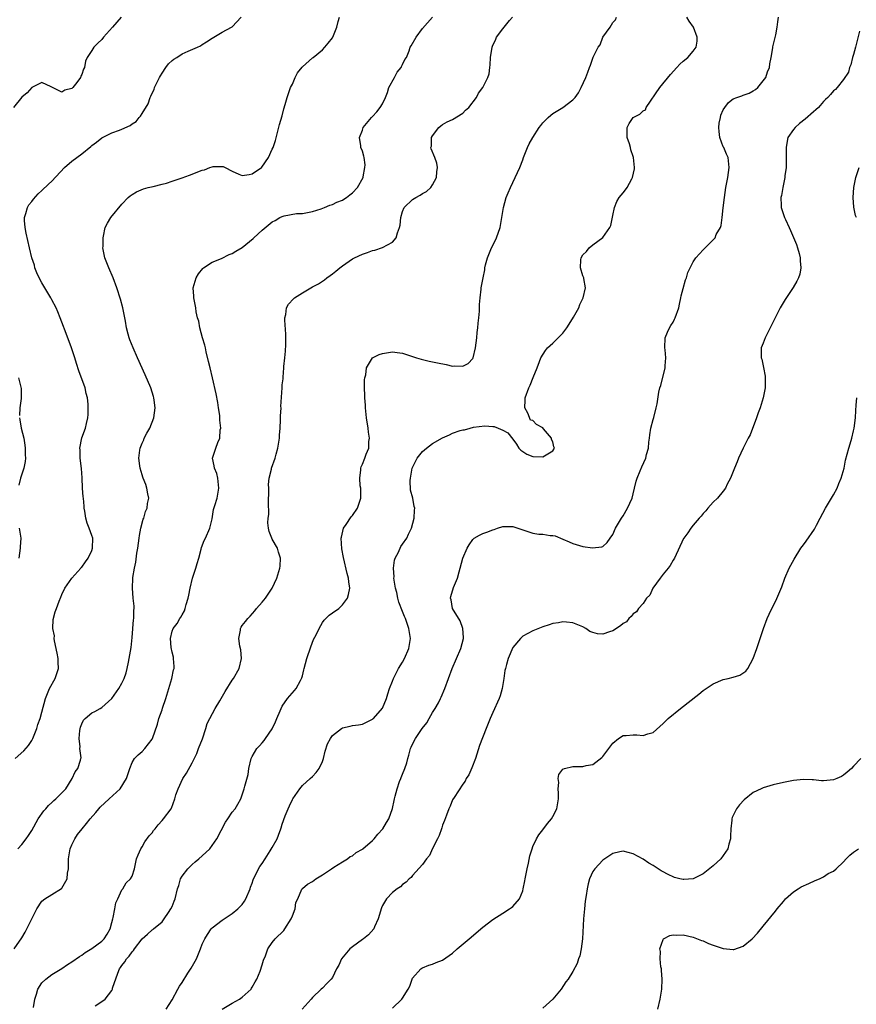
# Model space of a CAD drawing. Units: inches. Extents: x 2601000 to 2604000, y 1474072 to 1476000.
# Drawn here: x 2601367 to 2601534, y 1475408 to 1475605 of the extents above; entities that cross this region are included whole.
import ezdxf

# ---------------------------------------------------------------- set-up
doc = ezdxf.new("R2010")
doc.units = ezdxf.units.IN
doc.header["$MEASUREMENT"] = 0
doc.layers.add('LD26011473_10ft', color=60, linetype='Continuous')

msp = doc.modelspace()

# ---------------------------------------------------------------- linework, layer by layer
at = {"layer": 'LD26011473_10ft'}
for points, elevation in [([(2601386.87, 1475605), (2601385.09, 1475603), (2601383.34, 1475601), (2601383, 1475600.58), (2601382.18, 1475599.82), (2601381.4, 1475599), (2601381, 1475598.36), (2601380.07, 1475597), (2601379.75, 1475596.25), (2601379.49, 1475595), (2601379.34, 1475594.66), (2601379, 1475593.56), (2601378.79, 1475593.21), (2601378.72, 1475593), (2601377.96, 1475591.96), (2601377.21, 1475591), (2601377.1, 1475590.9), (2601377, 1475590.77), (2601375.57, 1475590.43), (2601375, 1475590.06), (2601373.11, 1475591), (2601373, 1475591.08), (2601372.89, 1475591.11), (2601371, 1475591.99), (2601369, 1475591.01), (2601368.08, 1475589.92), (2601367, 1475589.03), (2601365.38, 1475587)], 8990), ([(2601365.45, 1475419), (2601367, 1475421.24), (2601367.67, 1475422.33), (2601368.91, 1475424.91), (2601369.98, 1475427), (2601371, 1475428.54), (2601371.61, 1475429), (2601373, 1475429.84), (2601374.93, 1475431.07), (2601375, 1475431.16), (2601376.03, 1475433), (2601376.12, 1475434.12), (2601376.33, 1475435), (2601376.3, 1475436.3), (2601376.34, 1475437), (2601376.64, 1475439), (2601377, 1475439.79), (2601377.58, 1475441), (2601378.15, 1475441.85), (2601379.04, 1475443), (2601379.93, 1475444.07), (2601380.67, 1475445), (2601381.75, 1475446.25), (2601382.35, 1475447), (2601382.67, 1475447.33), (2601384.44, 1475449), (2601386.65, 1475451), (2601387.93, 1475453), (2601388.16, 1475453.84), (2601388.55, 1475455), (2601389, 1475456.25), (2601389.52, 1475457), (2601390.24, 1475457.76), (2601391, 1475458.41), (2601391.54, 1475459), (2601393, 1475460.89), (2601393.06, 1475461), (2601394.1, 1475463.9), (2601394.36, 1475465), (2601395, 1475466.77), (2601395.09, 1475467.09), (2601395.74, 1475469), (2601396.97, 1475472.97), (2601397.3, 1475474.7), (2601397.4, 1475475), (2601397.42, 1475475.42), (2601397.26, 1475477), (2601397.26, 1475477.26), (2601397, 1475478.23), (2601396.82, 1475479.18), (2601396.69, 1475481), (2601397, 1475482.43), (2601397.21, 1475483), (2601398.02, 1475483.98), (2601398.57, 1475485), (2601398.77, 1475485.23), (2601399, 1475485.72), (2601399.47, 1475486.53), (2601399.6, 1475487), (2601399.79, 1475487.79), (2601400.21, 1475489), (2601400.35, 1475489.65), (2601400.6, 1475491), (2601401.09, 1475493), (2601401.76, 1475495), (2601402.02, 1475495.98), (2601402.33, 1475497), (2601402.79, 1475498.79), (2601402.86, 1475499.14), (2601403.43, 1475500.57), (2601403.68, 1475501), (2601404.56, 1475503), (2601405, 1475504.85), (2601405.29, 1475506.71), (2601405.56, 1475507.56), (2601405.97, 1475509), (2601406.17, 1475510.17), (2601406.35, 1475511), (2601406.13, 1475513), (2601405.9, 1475513.9), (2601405.46, 1475515), (2601405.42, 1475515.42), (2601405.06, 1475517), (2601405.72, 1475519), (2601406.1, 1475520.1), (2601406.52, 1475521), (2601406.61, 1475522.61), (2601406.7, 1475523), (2601406.54, 1475524.54), (2601406.55, 1475525), (2601406.5, 1475525.5), (2601406.29, 1475527), (2601406.11, 1475528.11), (2601405.8, 1475529.8), (2601405.05, 1475533.05), (2601404.57, 1475535), (2601404.3, 1475536.3), (2601403.8, 1475538.2), (2601403.64, 1475539), (2601403.54, 1475539.54), (2601403.08, 1475541), (2601402.55, 1475543), (2601402.34, 1475544.34), (2601402.1, 1475545), (2601401.82, 1475546.18), (2601401.71, 1475547), (2601401.33, 1475549), (2601401.31, 1475549.31), (2601401.23, 1475551), (2601401.78, 1475553), (2601402.25, 1475553.75), (2601403.13, 1475554.87), (2601403.28, 1475555), (2601405, 1475556.12), (2601406.83, 1475556.83), (2601408.37, 1475557.63), (2601409, 1475557.82), (2601409.71, 1475558.29), (2601411, 1475559.05), (2601413.17, 1475560.83), (2601413.34, 1475561), (2601415, 1475562.5), (2601417, 1475564.18), (2601417.57, 1475564.43), (2601418.49, 1475565), (2601419, 1475565.26), (2601419.38, 1475565.38), (2601421.81, 1475565.81), (2601423, 1475565.85), (2601424.03, 1475566.03), (2601425, 1475566.24), (2601426.73, 1475566.73), (2601427.45, 1475567), (2601428.51, 1475567.49), (2601429, 1475567.62), (2601429.91, 1475568.09), (2601431, 1475568.52), (2601431.31, 1475568.69), (2601431.83, 1475569), (2601432.45, 1475569.55), (2601433, 1475569.95), (2601434.03, 1475571), (2601435.11, 1475573), (2601435.16, 1475573.16), (2601435.49, 1475575), (2601435.52, 1475575.52), (2601435.32, 1475577), (2601435.27, 1475577.27), (2601435, 1475578.26), (2601434.68, 1475579), (2601434.65, 1475579.35), (2601434.38, 1475581), (2601435, 1475582.45), (2601435.16, 1475583), (2601436.77, 1475585), (2601437, 1475585.2), (2601437.86, 1475586.14), (2601438.54, 1475587), (2601439, 1475587.69), (2601439.59, 1475589), (2601439.99, 1475590.01), (2601440.28, 1475591), (2601441.39, 1475593), (2601441.95, 1475594.05), (2601442.74, 1475595), (2601442.8, 1475595.2), (2601443, 1475595.58), (2601443.46, 1475596.54), (2601443.78, 1475597), (2601444.33, 1475598.33), (2601444.54, 1475599), (2601444.69, 1475599.31), (2601445.71, 1475601), (2601447, 1475602.74), (2601448.95, 1475605)], 8960), ([(2601365.7, 1475457), (2601367.43, 1475458.57), (2601368.35, 1475459.65), (2601369, 1475460.6), (2601369.24, 1475461), (2601370.02, 1475463), (2601370.21, 1475463.79), (2601370.65, 1475465), (2601371, 1475466.26), (2601371.71, 1475469), (2601372.56, 1475471), (2601373.66, 1475473), (2601374.03, 1475473.97), (2601374.31, 1475475), (2601374.24, 1475476.24), (2601374.24, 1475477), (2601374.04, 1475478.04), (2601373.5, 1475480.5), (2601373.46, 1475481), (2601373.5, 1475481.5), (2601373.23, 1475483), (2601373.26, 1475484.74), (2601373.69, 1475486.31), (2601373.91, 1475487), (2601374.44, 1475488.44), (2601374.79, 1475489.21), (2601375, 1475489.76), (2601375.59, 1475491), (2601376.98, 1475493), (2601378.77, 1475495), (2601378.87, 1475495.13), (2601379, 1475495.25), (2601379.69, 1475496.31), (2601380.26, 1475497), (2601381, 1475498.54), (2601381.14, 1475499), (2601381.15, 1475501), (2601381, 1475501.52), (2601380.46, 1475503), (2601380.03, 1475504.03), (2601379.78, 1475505), (2601379.59, 1475506.41), (2601379.47, 1475507), (2601379.42, 1475507.42), (2601379.31, 1475509), (2601379.27, 1475509.27), (2601379.15, 1475511), (2601379.04, 1475513.04), (2601378.9, 1475514.9), (2601378.66, 1475517), (2601378.65, 1475518.65), (2601378.59, 1475519), (2601378.97, 1475521.03), (2601379.74, 1475523), (2601379.9, 1475523.9), (2601380.17, 1475525), (2601380.28, 1475525.72), (2601380.27, 1475527.73), (2601380.11, 1475529), (2601379.86, 1475529.86), (2601379.64, 1475531), (2601378.41, 1475534.41), (2601377.91, 1475535.91), (2601377.59, 1475537), (2601376.94, 1475539), (2601375.88, 1475541.88), (2601375, 1475544.11), (2601374.68, 1475545), (2601374.21, 1475546.21), (2601373.89, 1475547), (2601373, 1475548.62), (2601372.82, 1475549), (2601371, 1475552.01), (2601370.47, 1475553), (2601370.03, 1475553.97), (2601369.63, 1475555), (2601369.53, 1475555.53), (2601369, 1475557), (2601368.51, 1475559), (2601367.9, 1475561.9), (2601367.69, 1475563), (2601367.57, 1475564.43), (2601367.55, 1475565), (2601367.82, 1475565.82), (2601368.11, 1475567), (2601368.43, 1475567.57), (2601369, 1475568.24), (2601369.32, 1475568.68), (2601370.27, 1475569.73), (2601371, 1475570.39), (2601372.33, 1475571.67), (2601373, 1475572.27), (2601375.56, 1475575), (2601377, 1475576.25), (2601377.96, 1475577), (2601379, 1475577.75), (2601380.79, 1475579.21), (2601381, 1475579.41), (2601381.93, 1475580.07), (2601383, 1475580.94), (2601385, 1475581.91), (2601386.49, 1475582.49), (2601387, 1475582.65), (2601388.63, 1475583.37), (2601389, 1475583.7), (2601389.82, 1475584.18), (2601390.43, 1475585), (2601390.71, 1475585.29), (2601391, 1475585.81), (2601392.25, 1475587.75), (2601392.65, 1475589), (2601392.77, 1475589.23), (2601393, 1475589.82), (2601393.42, 1475590.58), (2601393.5, 1475591), (2601393.94, 1475591.94), (2601394.48, 1475593), (2601394.67, 1475593.33), (2601395, 1475593.87), (2601395.76, 1475595), (2601396.31, 1475595.69), (2601397, 1475596.37), (2601397.35, 1475596.65), (2601397.93, 1475597), (2601399, 1475597.69), (2601400.22, 1475598.22), (2601402.09, 1475599), (2601402.68, 1475599.32), (2601403, 1475599.56), (2601403.9, 1475600.1), (2601405, 1475600.84), (2601407, 1475602.01), (2601408.85, 1475603), (2601409, 1475603.11), (2601410.78, 1475605)], 8980), ([(2601366.2, 1475439), (2601367, 1475439.85), (2601367.89, 1475441), (2601368.35, 1475441.65), (2601369, 1475442.68), (2601370.3, 1475445), (2601371.41, 1475446.59), (2601371.79, 1475447), (2601372.34, 1475447.66), (2601373, 1475448.23), (2601373.38, 1475448.62), (2601373.82, 1475449), (2601375, 1475450.19), (2601375.77, 1475451), (2601377.06, 1475453), (2601377.65, 1475454.35), (2601378.19, 1475455), (2601378.7, 1475456.7), (2601378.8, 1475457), (2601378.84, 1475457.16), (2601378.6, 1475459), (2601378.67, 1475459.33), (2601378.46, 1475461), (2601378.62, 1475462.62), (2601378.74, 1475463.26), (2601379, 1475463.95), (2601379.35, 1475464.65), (2601379.68, 1475465), (2601381, 1475466.11), (2601381.57, 1475466.43), (2601382.66, 1475467), (2601383, 1475467.22), (2601384.96, 1475469), (2601386.4, 1475471), (2601387, 1475472.06), (2601387.45, 1475473), (2601387.86, 1475474.14), (2601388.03, 1475475), (2601388.27, 1475476.27), (2601388.45, 1475477), (2601388.8, 1475479.2), (2601389, 1475481.15), (2601389.3, 1475484.7), (2601389.38, 1475485), (2601389.37, 1475486.63), (2601389.44, 1475487), (2601389.44, 1475487.44), (2601389.24, 1475489), (2601389.07, 1475491), (2601389.17, 1475493), (2601389.19, 1475493.19), (2601389.51, 1475495), (2601389.78, 1475496.22), (2601389.99, 1475497.99), (2601390.17, 1475499), (2601390.45, 1475501), (2601390.49, 1475501.51), (2601390.79, 1475503), (2601391.22, 1475504.78), (2601391.33, 1475505), (2601391.67, 1475506.33), (2601392.01, 1475507), (2601392.09, 1475507.91), (2601392.33, 1475509), (2601392.16, 1475509.84), (2601391.97, 1475511), (2601391.74, 1475511.74), (2601391.24, 1475513), (2601391.18, 1475513.18), (2601391, 1475513.66), (2601390.62, 1475515), (2601390.57, 1475515.43), (2601390.37, 1475517), (2601390.55, 1475518.55), (2601390.62, 1475519), (2601391, 1475519.96), (2601391.34, 1475520.66), (2601391.45, 1475521), (2601391.94, 1475521.94), (2601392.53, 1475523), (2601393.34, 1475525), (2601393.62, 1475527), (2601393.41, 1475528.59), (2601393.37, 1475529), (2601393.3, 1475529.3), (2601392.73, 1475531), (2601391.61, 1475533.61), (2601390.08, 1475537), (2601389.21, 1475539), (2601388.58, 1475540.58), (2601388.44, 1475541), (2601388.26, 1475541.74), (2601387.91, 1475543), (2601387.7, 1475544.3), (2601387.18, 1475547), (2601386.71, 1475548.71), (2601385.95, 1475551), (2601385.22, 1475553), (2601384.39, 1475555), (2601383.61, 1475557), (2601383.2, 1475559), (2601383.22, 1475559.22), (2601383.23, 1475561), (2601383.33, 1475561.33), (2601383.67, 1475563), (2601384.08, 1475563.92), (2601384.79, 1475565), (2601387, 1475567.71), (2601388.22, 1475569), (2601388.63, 1475569.37), (2601389, 1475569.63), (2601389.87, 1475570.13), (2601391.27, 1475570.73), (2601392.22, 1475571), (2601393.21, 1475571.21), (2601395, 1475571.65), (2601395.89, 1475571.89), (2601397, 1475572.25), (2601399, 1475572.95), (2601400.5, 1475573.5), (2601401, 1475573.67), (2601402.16, 1475574.16), (2601403, 1475574.48), (2601403.44, 1475574.56), (2601404.51, 1475575), (2601405, 1475575.16), (2601405.2, 1475575.2), (2601407.18, 1475575.18), (2601407.59, 1475575), (2601409, 1475574.28), (2601410.34, 1475573.66), (2601411, 1475573.4), (2601412.39, 1475573.61), (2601413, 1475573.75), (2601414.85, 1475575), (2601414.93, 1475575.07), (2601416.26, 1475577), (2601417, 1475578.64), (2601417.15, 1475579), (2601417.62, 1475580.38), (2601418.43, 1475583.57), (2601419, 1475585.35), (2601419.31, 1475586.69), (2601419.56, 1475587.56), (2601419.94, 1475589), (2601420.65, 1475591), (2601421, 1475591.67), (2601421.54, 1475593), (2601422.06, 1475593.94), (2601422.94, 1475595.06), (2601423, 1475595.11), (2601425, 1475596.91), (2601425.14, 1475597), (2601427, 1475598.53), (2601427.5, 1475599), (2601428.15, 1475599.85), (2601429, 1475600.9), (2601429.06, 1475601), (2601429.88, 1475603), (2601430.15, 1475604.15), (2601430.43, 1475605)], 8970), ([(2601369.33, 1475407.33), (2601369.61, 1475409), (2601369.95, 1475409.95), (2601370.2, 1475411), (2601371, 1475412.24), (2601371.8, 1475413), (2601373, 1475413.91), (2601375, 1475415.12), (2601376.13, 1475415.87), (2601377, 1475416.4), (2601378.5, 1475417.5), (2601379, 1475417.78), (2601379.67, 1475418.32), (2601381, 1475419.11), (2601383, 1475420.56), (2601383.43, 1475421), (2601384.04, 1475421.96), (2601384.64, 1475423), (2601385, 1475424.25), (2601385.18, 1475425), (2601385.26, 1475425.26), (2601385.58, 1475427), (2601385.76, 1475428.24), (2601386.17, 1475429), (2601387, 1475430.78), (2601387.17, 1475431), (2601387.81, 1475432.19), (2601388.72, 1475433), (2601389, 1475433.56), (2601389.47, 1475435), (2601389.91, 1475437), (2601390.2, 1475437.8), (2601390.74, 1475439), (2601391, 1475439.39), (2601391.58, 1475440.42), (2601392.43, 1475441.57), (2601393, 1475442.21), (2601393.32, 1475442.68), (2601393.59, 1475443), (2601394.2, 1475443.8), (2601395, 1475444.64), (2601395.3, 1475445), (2601396.79, 1475447), (2601396.87, 1475447.13), (2601397.56, 1475449), (2601397.78, 1475449.78), (2601398.19, 1475451), (2601399.14, 1475453), (2601399.89, 1475454.11), (2601401, 1475456.16), (2601401.96, 1475458.04), (2601402.28, 1475459), (2601403.05, 1475460.95), (2601403.75, 1475463), (2601404.02, 1475463.98), (2601405.61, 1475467), (2601406.54, 1475468.54), (2601407.59, 1475470.41), (2601409, 1475472.63), (2601409.26, 1475473), (2601410.4, 1475475), (2601410.87, 1475477), (2601410.69, 1475478.69), (2601410.52, 1475479.48), (2601410.31, 1475481), (2601410.65, 1475482.65), (2601410.67, 1475483), (2601410.78, 1475483.22), (2601411, 1475483.56), (2601411.65, 1475484.35), (2601412.12, 1475485), (2601412.59, 1475485.41), (2601413.53, 1475486.47), (2601413.88, 1475487), (2601415, 1475488.22), (2601415.62, 1475489), (2601416.97, 1475491), (2601417.92, 1475493), (2601418.52, 1475495), (2601418.57, 1475495.43), (2601418.61, 1475497), (2601418.22, 1475498.22), (2601418.03, 1475499), (2601417, 1475500.83), (2601416.92, 1475501), (2601416.37, 1475502.37), (2601416.22, 1475503), (2601416.09, 1475504.09), (2601416.18, 1475505), (2601416.29, 1475505.71), (2601416.27, 1475508.27), (2601416.32, 1475510.32), (2601416.28, 1475511), (2601416.26, 1475511.74), (2601416.4, 1475513), (2601416.81, 1475514.81), (2601416.83, 1475515), (2601417.55, 1475517), (2601417.76, 1475517.76), (2601418.13, 1475519), (2601418.41, 1475521), (2601418.43, 1475521.57), (2601418.55, 1475523), (2601418.66, 1475524.66), (2601418.63, 1475525.37), (2601418.74, 1475527), (2601418.71, 1475527.29), (2601418.94, 1475531), (2601419, 1475531.59), (2601419.17, 1475532.83), (2601419.15, 1475533.15), (2601419.33, 1475535), (2601419.31, 1475535.31), (2601419.48, 1475537), (2601419.65, 1475538.35), (2601419.67, 1475539.67), (2601419.72, 1475541), (2601419.71, 1475541.71), (2601419.48, 1475544.52), (2601419.49, 1475545), (2601419.67, 1475545.67), (2601419.85, 1475547), (2601420.26, 1475547.74), (2601421.21, 1475548.79), (2601421.45, 1475549), (2601423, 1475549.99), (2601424.72, 1475551), (2601425, 1475551.16), (2601426.21, 1475551.79), (2601427, 1475552.35), (2601427.42, 1475552.58), (2601427.9, 1475553), (2601428.57, 1475553.43), (2601429, 1475553.77), (2601429.71, 1475554.29), (2601430.49, 1475555), (2601431, 1475555.4), (2601433, 1475556.8), (2601433.4, 1475557), (2601435, 1475557.73), (2601435.97, 1475558.03), (2601437, 1475558.41), (2601437.48, 1475558.52), (2601439, 1475559.02), (2601441, 1475560.12), (2601441.72, 1475561), (2601441.96, 1475561.96), (2601442.41, 1475563), (2601442.53, 1475563.47), (2601442.64, 1475565), (2601443, 1475566.25), (2601443.32, 1475567), (2601445, 1475568.62), (2601445.63, 1475569), (2601446.54, 1475569.46), (2601447, 1475569.81), (2601447.76, 1475570.24), (2601448.64, 1475571), (2601449, 1475571.55), (2601449.79, 1475573), (2601449.86, 1475574.14), (2601450, 1475575), (2601449.85, 1475575.85), (2601449.47, 1475577), (2601448.74, 1475578.74), (2601448.67, 1475579), (2601448.76, 1475579.24), (2601448.79, 1475581), (2601449, 1475581.31), (2601450.23, 1475583), (2601450.65, 1475583.35), (2601451, 1475583.59), (2601451.88, 1475584.12), (2601453, 1475584.62), (2601455, 1475585.87), (2601455.57, 1475586.43), (2601456.22, 1475587), (2601457.77, 1475589), (2601458.17, 1475589.83), (2601459.04, 1475591), (2601460.02, 1475593), (2601460.27, 1475593.73), (2601460.42, 1475595), (2601460.51, 1475595.49), (2601460.58, 1475597), (2601460.86, 1475599), (2601461, 1475599.4), (2601461.55, 1475600.45), (2601461.77, 1475601), (2601463, 1475602.72), (2601463.27, 1475603), (2601464.37, 1475604.37), (2601464.92, 1475605)], 8950), ([(2601381.64, 1475407.64), (2601383, 1475408.52), (2601383.63, 1475409), (2601385, 1475410.74), (2601385.13, 1475411), (2601385.14, 1475411.14), (2601386.15, 1475414.15), (2601386.53, 1475415), (2601386.73, 1475415.27), (2601387, 1475415.69), (2601387.59, 1475416.41), (2601387.9, 1475417), (2601388.43, 1475417.57), (2601389, 1475418.45), (2601389.28, 1475418.72), (2601389.48, 1475419), (2601391, 1475421.01), (2601392.07, 1475421.93), (2601393, 1475422.8), (2601393.13, 1475422.87), (2601393.29, 1475423), (2601395, 1475424.43), (2601395.45, 1475425), (2601396.3, 1475426.3), (2601396.78, 1475427), (2601397, 1475427.48), (2601397.43, 1475428.57), (2601397.63, 1475429), (2601398.1, 1475431), (2601398.32, 1475431.68), (2601398.68, 1475433), (2601399, 1475433.53), (2601400.13, 1475435), (2601401, 1475435.85), (2601401.62, 1475436.38), (2601402.31, 1475437), (2601403.76, 1475438.24), (2601404.51, 1475439), (2601405, 1475439.63), (2601405.91, 1475441), (2601407.66, 1475444.34), (2601408.14, 1475445), (2601409, 1475446.31), (2601409.56, 1475447), (2601410.1, 1475447.9), (2601410.72, 1475449), (2601411.39, 1475451), (2601411.5, 1475451.5), (2601412.16, 1475453.84), (2601412.35, 1475455), (2601412.8, 1475457), (2601412.85, 1475457.15), (2601413, 1475457.45), (2601413.93, 1475459), (2601414.46, 1475459.54), (2601415, 1475460.12), (2601415.4, 1475460.6), (2601415.65, 1475461), (2601417, 1475462.97), (2601417.67, 1475464.33), (2601417.9, 1475465), (2601418.55, 1475466.55), (2601418.74, 1475467), (2601419, 1475467.46), (2601420.05, 1475469), (2601420.47, 1475469.53), (2601421.42, 1475470.58), (2601421.74, 1475471), (2601422.6, 1475472.6), (2601422.84, 1475473), (2601422.89, 1475473.11), (2601423, 1475473.52), (2601423.3, 1475474.7), (2601423.35, 1475475), (2601423.89, 1475477), (2601424.68, 1475479.32), (2601425.25, 1475480.75), (2601425.74, 1475481.74), (2601426.33, 1475483), (2601427, 1475484.16), (2601427.37, 1475484.63), (2601428.37, 1475485.63), (2601429, 1475486.13), (2601430.25, 1475487), (2601431, 1475487.68), (2601431.99, 1475489), (2601432.24, 1475489.76), (2601432.47, 1475491), (2601432.28, 1475492.28), (2601432.23, 1475493), (2601431.95, 1475493.95), (2601431.18, 1475497.18), (2601430.88, 1475498.88), (2601430.74, 1475501), (2601430.78, 1475501.22), (2601431.23, 1475503), (2601431.76, 1475503.76), (2601432.74, 1475505.26), (2601433, 1475505.51), (2601434.03, 1475507), (2601434.68, 1475509), (2601434.64, 1475511), (2601434.57, 1475511.43), (2601434.45, 1475513), (2601434.68, 1475514.68), (2601434.67, 1475515), (2601434.74, 1475515.26), (2601435, 1475515.79), (2601435.5, 1475517), (2601435.75, 1475517.75), (2601436.24, 1475519), (2601436.28, 1475520.28), (2601436.39, 1475521), (2601436.19, 1475522.19), (2601436.14, 1475523), (2601435.82, 1475525), (2601435.65, 1475526.35), (2601435.59, 1475527), (2601435.58, 1475527.58), (2601435.45, 1475529), (2601435.47, 1475529.47), (2601435.38, 1475531), (2601435.38, 1475532.62), (2601435.45, 1475533), (2601435.65, 1475533.65), (2601435.82, 1475535), (2601436.99, 1475537), (2601438.32, 1475537.68), (2601439, 1475537.9), (2601441, 1475538.19), (2601441.94, 1475538.06), (2601443, 1475537.94), (2601445, 1475537.29), (2601445.81, 1475537), (2601446.72, 1475536.72), (2601447, 1475536.67), (2601448.32, 1475536.32), (2601449, 1475536.23), (2601449.99, 1475535.99), (2601451.69, 1475535.69), (2601453, 1475535.37), (2601453.43, 1475535.43), (2601455, 1475535.32), (2601456.1, 1475535.9), (2601457, 1475536.87), (2601457.07, 1475537), (2601457.59, 1475539), (2601457.84, 1475541), (2601457.92, 1475542.08), (2601458.04, 1475543), (2601458.08, 1475543.92), (2601458.22, 1475545), (2601458.35, 1475546.35), (2601458.35, 1475547.65), (2601458.48, 1475549), (2601458.69, 1475550.69), (2601458.71, 1475551), (2601459.07, 1475553), (2601459.4, 1475554.6), (2601459.45, 1475555), (2601459.57, 1475555.57), (2601459.92, 1475557), (2601460.74, 1475559), (2601461, 1475559.46), (2601461.75, 1475561), (2601462.45, 1475563), (2601462.79, 1475565), (2601463.12, 1475567), (2601463.7, 1475569), (2601464.06, 1475569.94), (2601464.53, 1475571), (2601465.5, 1475573), (2601466.39, 1475575), (2601467, 1475576.56), (2601467.15, 1475577), (2601467.94, 1475579), (2601468.29, 1475579.71), (2601469.02, 1475581), (2601470.26, 1475583), (2601470.58, 1475583.42), (2601471, 1475583.95), (2601471.51, 1475584.49), (2601472.06, 1475585), (2601472.56, 1475585.44), (2601473, 1475585.8), (2601475.02, 1475587), (2601477, 1475588.51), (2601477.45, 1475589), (2601478.09, 1475589.91), (2601478.68, 1475591), (2601479.56, 1475593), (2601479.98, 1475594.02), (2601480.28, 1475595), (2601480.54, 1475595.46), (2601481.01, 1475597.01), (2601482.06, 1475599), (2601482.47, 1475599.53), (2601482.99, 1475601), (2601484.42, 1475603), (2601485, 1475603.93), (2601485.49, 1475604.51), (2601485.69, 1475605)], 8940), ([(2601395.84, 1475407), (2601397, 1475408.86), (2601398.14, 1475411), (2601398.45, 1475411.55), (2601399, 1475412.33), (2601400.14, 1475414.14), (2601400.82, 1475415.18), (2601401.84, 1475417), (2601402.38, 1475418.38), (2601402.66, 1475419), (2601403, 1475419.93), (2601403.51, 1475421), (2601404.08, 1475421.92), (2601404.81, 1475423), (2601405, 1475423.23), (2601407, 1475424.75), (2601409, 1475426.06), (2601410.14, 1475427), (2601411, 1475427.87), (2601411.48, 1475428.52), (2601411.75, 1475429), (2601412.57, 1475431), (2601412.67, 1475431.33), (2601413, 1475432.15), (2601413.19, 1475432.81), (2601413.27, 1475433), (2601413.6, 1475433.6), (2601414.25, 1475435), (2601414.52, 1475435.48), (2601415, 1475436.08), (2601415.57, 1475437), (2601416.58, 1475438.58), (2601417, 1475439.28), (2601417.94, 1475441), (2601418.27, 1475441.72), (2601418.71, 1475443), (2601418.8, 1475443.2), (2601419, 1475443.93), (2601419.55, 1475445.55), (2601420.16, 1475447), (2601420.45, 1475447.55), (2601421, 1475448.81), (2601421.11, 1475449), (2601422.48, 1475451), (2601423, 1475451.6), (2601424.54, 1475453), (2601425, 1475453.45), (2601425.76, 1475454.24), (2601426.36, 1475455), (2601427, 1475456.45), (2601427.21, 1475457), (2601427.54, 1475458.46), (2601428.04, 1475459.96), (2601428.6, 1475461), (2601429, 1475461.59), (2601430.84, 1475463), (2601431, 1475463.15), (2601432.53, 1475463.47), (2601433, 1475463.62), (2601434.23, 1475463.77), (2601435, 1475463.9), (2601437, 1475464.85), (2601437.07, 1475464.93), (2601437.17, 1475465), (2601439, 1475467.04), (2601439.8, 1475469), (2601440.09, 1475469.91), (2601440.4, 1475471), (2601441, 1475472.43), (2601441.18, 1475473), (2601442.21, 1475475), (2601443, 1475476.28), (2601443.38, 1475477), (2601444.23, 1475479), (2601444.57, 1475481), (2601444.28, 1475483), (2601443.56, 1475485), (2601443.38, 1475485.38), (2601443, 1475486.39), (2601442.26, 1475488.26), (2601442.07, 1475489), (2601441.83, 1475490.17), (2601441.6, 1475491), (2601441.29, 1475493), (2601441.31, 1475493.31), (2601441.2, 1475495), (2601441.38, 1475496.62), (2601441.54, 1475497), (2601442.2, 1475498.2), (2601442.65, 1475499.35), (2601443, 1475499.81), (2601443.84, 1475501), (2601444.18, 1475501.82), (2601444.78, 1475503), (2601445.33, 1475505), (2601445.39, 1475506.61), (2601445.43, 1475507), (2601445.34, 1475507.34), (2601445.02, 1475509), (2601444.6, 1475510.6), (2601444.52, 1475512.52), (2601444.58, 1475513), (2601444.95, 1475515), (2601445, 1475515.14), (2601445.91, 1475517), (2601447, 1475518.31), (2601447.77, 1475519), (2601449, 1475519.88), (2601451, 1475521.02), (2601452.38, 1475521.62), (2601453, 1475521.95), (2601454.48, 1475522.48), (2601455, 1475522.63), (2601455.35, 1475522.65), (2601456.48, 1475523), (2601457.17, 1475523.17), (2601459.41, 1475523.41), (2601461, 1475523.28), (2601461.29, 1475523.29), (2601462.09, 1475523), (2601463, 1475522.56), (2601464.01, 1475522.01), (2601465, 1475520.8), (2601465.77, 1475519.77), (2601466.21, 1475519), (2601466.59, 1475518.59), (2601467, 1475518.34), (2601467.78, 1475517.78), (2601469, 1475517.3), (2601471, 1475517.22), (2601471.67, 1475517.67), (2601473, 1475518.44), (2601473.32, 1475519), (2601473.22, 1475519.22), (2601473, 1475520.21), (2601472.73, 1475520.73), (2601472.72, 1475521), (2601471.16, 1475522.84), (2601471, 1475523.02), (2601469.7, 1475523.7), (2601469, 1475524.52), (2601468.56, 1475524.56), (2601468.01, 1475525.99), (2601467.39, 1475527), (2601467.47, 1475528.53), (2601467.45, 1475529), (2601468.17, 1475531), (2601468.47, 1475531.53), (2601469.06, 1475533.06), (2601469.86, 1475535), (2601470.3, 1475536.3), (2601470.62, 1475537), (2601471.54, 1475538.46), (2601471.9, 1475539), (2601473, 1475539.92), (2601475, 1475541.93), (2601475.8, 1475543), (2601476.25, 1475543.75), (2601477.11, 1475545.11), (2601478.17, 1475547), (2601478.35, 1475547.65), (2601479.02, 1475549), (2601479.48, 1475551), (2601479.15, 1475552.85), (2601479.16, 1475553), (2601479, 1475553.39), (2601478.51, 1475555), (2601478.57, 1475556.57), (2601478.63, 1475557), (2601479, 1475557.6), (2601479.73, 1475558.27), (2601480.23, 1475559), (2601481, 1475559.59), (2601483, 1475561.04), (2601484.39, 1475563), (2601484.58, 1475563.42), (2601485, 1475565.45), (2601485.3, 1475567), (2601485.75, 1475568.25), (2601486.23, 1475569), (2601487, 1475569.97), (2601487.48, 1475570.52), (2601487.84, 1475571), (2601488.75, 1475572.75), (2601488.89, 1475573), (2601489.26, 1475574.74), (2601489.29, 1475575), (2601489.1, 1475577), (2601489, 1475577.21), (2601488.53, 1475578.53), (2601488.47, 1475579), (2601488.29, 1475579.71), (2601487.86, 1475581), (2601487.82, 1475583), (2601488.23, 1475583.77), (2601489, 1475584.98), (2601490.36, 1475585.64), (2601491, 1475586.34), (2601491.47, 1475586.53), (2601491.63, 1475587), (2601494.38, 1475591), (2601496.45, 1475593.55), (2601497.77, 1475595), (2601498.33, 1475595.67), (2601499, 1475596.25), (2601499.93, 1475597), (2601501, 1475598.22), (2601501.58, 1475599), (2601501.78, 1475600.22), (2601501.78, 1475601), (2601501.06, 1475603), (2601500.23, 1475604.23), (2601499.73, 1475605)], 8930), ([(2601407, 1475406.96), (2601409, 1475408.18), (2601410.46, 1475409), (2601411, 1475409.39), (2601412.76, 1475411), (2601412.85, 1475411.15), (2601413, 1475411.34), (2601413.58, 1475412.42), (2601413.93, 1475413), (2601414.59, 1475414.59), (2601415, 1475415.85), (2601415.24, 1475416.76), (2601415.65, 1475417.65), (2601416.13, 1475419), (2601417, 1475420.31), (2601417.6, 1475421), (2601419.29, 1475422.71), (2601419.5, 1475423), (2601420.77, 1475425), (2601421, 1475425.64), (2601421.57, 1475427), (2601421.73, 1475428.27), (2601422.11, 1475429), (2601422.92, 1475430.92), (2601422.94, 1475431), (2601423, 1475431.07), (2601424.04, 1475431.96), (2601425, 1475432.5), (2601425.69, 1475433), (2601427, 1475433.78), (2601428.79, 1475435), (2601429.3, 1475435.3), (2601431, 1475436.39), (2601432.02, 1475437), (2601432.57, 1475437.43), (2601433, 1475437.62), (2601433.75, 1475438.25), (2601435, 1475438.92), (2601435.1, 1475439), (2601437, 1475440.67), (2601437.36, 1475441), (2601438.05, 1475441.95), (2601439.07, 1475443), (2601439.77, 1475444.23), (2601440.25, 1475445), (2601440.99, 1475447.01), (2601441.35, 1475448.65), (2601441.4, 1475449), (2601441.51, 1475449.51), (2601441.9, 1475451), (2601442.4, 1475452.4), (2601442.64, 1475453), (2601442.75, 1475453.25), (2601443, 1475453.87), (2601443.43, 1475455), (2601443.83, 1475456.17), (2601444.04, 1475457), (2601444.28, 1475457.72), (2601444.6, 1475459), (2601444.74, 1475459.26), (2601445, 1475459.86), (2601445.57, 1475461), (2601446.93, 1475463), (2601447.83, 1475464.17), (2601448.29, 1475465), (2601449, 1475466.18), (2601449.52, 1475467), (2601450.15, 1475468.15), (2601450.59, 1475469), (2601450.7, 1475469.3), (2601451.46, 1475471), (2601452.92, 1475475), (2601453.75, 1475477), (2601454.6, 1475479), (2601455.14, 1475481), (2601455.15, 1475481.15), (2601455.03, 1475483), (2601454.52, 1475484.52), (2601452.99, 1475487), (2601452.67, 1475488.67), (2601452.55, 1475489), (2601452.63, 1475489.37), (2601453.15, 1475491.15), (2601453.95, 1475493), (2601454.28, 1475494.28), (2601454.53, 1475495), (2601455.02, 1475497), (2601455.87, 1475499), (2601456.29, 1475499.71), (2601457, 1475500.76), (2601457.31, 1475501), (2601458.38, 1475501.62), (2601459, 1475501.94), (2601459.81, 1475502.19), (2601461, 1475502.69), (2601461.26, 1475502.74), (2601461.94, 1475503), (2601463, 1475503.33), (2601463.36, 1475503.36), (2601465, 1475503.37), (2601467, 1475502.66), (2601469, 1475502.03), (2601470.19, 1475501.81), (2601471, 1475501.78), (2601472.47, 1475501.53), (2601473, 1475501.57), (2601473.45, 1475501.45), (2601475, 1475500.84), (2601476.26, 1475500.26), (2601477, 1475499.94), (2601479, 1475499.35), (2601480.92, 1475499.08), (2601482.74, 1475499.26), (2601483, 1475499.37), (2601483.86, 1475500.14), (2601484.44, 1475501), (2601485, 1475501.76), (2601485.51, 1475503), (2601486.68, 1475505), (2601487, 1475505.49), (2601487.92, 1475507), (2601488.8, 1475509), (2601489, 1475509.83), (2601489.32, 1475511), (2601489.61, 1475512.39), (2601489.84, 1475513), (2601490.45, 1475514.45), (2601490.75, 1475515.25), (2601491.54, 1475517), (2601491.7, 1475517.7), (2601492.07, 1475519), (2601492.17, 1475520.17), (2601492.29, 1475521), (2601492.35, 1475521.65), (2601492.55, 1475523), (2601493, 1475524.73), (2601493.13, 1475525.13), (2601493.64, 1475527), (2601493.81, 1475527.81), (2601494.17, 1475530.17), (2601494.33, 1475531), (2601494.52, 1475531.48), (2601495.41, 1475535), (2601495.4, 1475535.4), (2601495.53, 1475537), (2601495.4, 1475538.6), (2601495.35, 1475539), (2601495.44, 1475541), (2601495.86, 1475542.14), (2601496.27, 1475543), (2601496.53, 1475543.47), (2601497, 1475544.11), (2601497.3, 1475544.7), (2601497.42, 1475545), (2601498.11, 1475547), (2601498.26, 1475547.74), (2601498.55, 1475549), (2601498.61, 1475549.39), (2601499, 1475550.84), (2601499.44, 1475552.56), (2601499.66, 1475553), (2601499.93, 1475554.07), (2601500.4, 1475555), (2601501, 1475556.17), (2601501.54, 1475557), (2601503, 1475558.6), (2601503.22, 1475558.78), (2601503.4, 1475559), (2601505, 1475560.56), (2601505.37, 1475561), (2601505.62, 1475561.62), (2601506.43, 1475563), (2601506.6, 1475563.4), (2601506.79, 1475565), (2601506.98, 1475566.98), (2601507.24, 1475569), (2601507.55, 1475571), (2601507.68, 1475571.68), (2601507.89, 1475573), (2601508.16, 1475575), (2601508.01, 1475577), (2601507.68, 1475577.68), (2601507.09, 1475579), (2601507, 1475579.15), (2601506.32, 1475581), (2601506.2, 1475582.2), (2601506.14, 1475583), (2601506.17, 1475583.83), (2601506.47, 1475585), (2601506.52, 1475585.48), (2601507, 1475586.55), (2601507.3, 1475587), (2601508.04, 1475587.96), (2601509, 1475588.73), (2601509.72, 1475589), (2601510.7, 1475589.3), (2601511, 1475589.45), (2601512.18, 1475589.82), (2601513, 1475590.29), (2601513.41, 1475590.59), (2601513.89, 1475591), (2601515, 1475592.34), (2601515.5, 1475593), (2601515.87, 1475594.13), (2601516.24, 1475595), (2601516.3, 1475595.69), (2601516.54, 1475597), (2601516.9, 1475598.9), (2601516.92, 1475599.08), (2601517.5, 1475601.5), (2601517.79, 1475603), (2601517.9, 1475604.1), (2601518.02, 1475605)], 8920), ([(2601534.22, 1475602.22), (2601533.4, 1475599), (2601533, 1475597.56), (2601532.83, 1475597), (2601532.47, 1475595.53), (2601532.2, 1475595), (2601531.98, 1475594.02), (2601531, 1475592.57), (2601529.74, 1475591), (2601529.39, 1475590.61), (2601529, 1475590.3), (2601528.42, 1475589.58), (2601527.88, 1475589), (2601527.44, 1475588.56), (2601527, 1475588.17), (2601526, 1475587), (2601525.48, 1475586.52), (2601525, 1475586.13), (2601523.34, 1475584.66), (2601522.21, 1475583.79), (2601521.33, 1475583), (2601521, 1475582.59), (2601519.92, 1475581), (2601519.75, 1475580.25), (2601519.56, 1475579), (2601519.59, 1475577.59), (2601519.53, 1475575), (2601519.32, 1475573.32), (2601519.29, 1475573), (2601518.87, 1475571), (2601518.6, 1475569.4), (2601518.5, 1475569), (2601518.57, 1475567.43), (2601518.56, 1475567), (2601519.23, 1475565), (2601519.4, 1475564.6), (2601520.16, 1475563), (2601520.45, 1475562.45), (2601521.05, 1475561.05), (2601521.62, 1475559.62), (2601521.84, 1475559), (2601522.16, 1475557.84), (2601522.38, 1475557), (2601522.37, 1475556.37), (2601522.48, 1475555), (2601522.26, 1475553.74), (2601522, 1475553), (2601521.7, 1475552.3), (2601520.94, 1475551.06), (2601519.34, 1475548.66), (2601518.35, 1475547), (2601517.35, 1475545), (2601517, 1475544.21), (2601516.37, 1475543), (2601515.93, 1475542.07), (2601515.37, 1475541), (2601515, 1475539.97), (2601514.6, 1475539), (2601514.56, 1475537.44), (2601514.6, 1475537), (2601514.72, 1475536.72), (2601515.06, 1475535.06), (2601515.34, 1475533.34), (2601515.37, 1475533), (2601515.34, 1475531), (2601514.97, 1475529), (2601514.35, 1475527), (2601514, 1475526), (2601513.61, 1475525), (2601512.36, 1475521.64), (2601512, 1475521), (2601510.97, 1475518.97), (2601510.05, 1475517), (2601509.77, 1475516.23), (2601509.22, 1475515), (2601508.44, 1475513), (2601507.82, 1475511.82), (2601507.44, 1475511), (2601507, 1475510.39), (2601505.84, 1475509), (2601505, 1475508.17), (2601503.96, 1475507), (2601503.52, 1475506.48), (2601503, 1475505.95), (2601502.61, 1475505.39), (2601502.22, 1475505), (2601501, 1475503.58), (2601500.53, 1475503), (2601499.93, 1475502.07), (2601499.12, 1475501), (2601499.08, 1475500.92), (2601497.27, 1475497), (2601497.17, 1475496.83), (2601497, 1475496.6), (2601496.42, 1475495.58), (2601495.99, 1475495), (2601495, 1475493.81), (2601494.39, 1475493), (2601492.96, 1475491), (2601492.35, 1475489.65), (2601491.66, 1475489), (2601491, 1475487.98), (2601490.09, 1475487), (2601489.71, 1475486.29), (2601489, 1475485.9), (2601488.63, 1475485.37), (2601488.17, 1475485), (2601487.67, 1475484.33), (2601487, 1475483.99), (2601486.52, 1475483.48), (2601485, 1475482.51), (2601484.31, 1475482.31), (2601483, 1475481.86), (2601481.94, 1475481.94), (2601481, 1475482.17), (2601480.41, 1475482.41), (2601479.58, 1475483), (2601479, 1475483.32), (2601477, 1475484.12), (2601475.75, 1475484.25), (2601475, 1475484.3), (2601474.12, 1475484.12), (2601473, 1475483.96), (2601472.26, 1475483.74), (2601471, 1475483.3), (2601469, 1475482.52), (2601467, 1475481.44), (2601466.56, 1475481), (2601465, 1475479.16), (2601464.11, 1475477), (2601463.77, 1475475.77), (2601463.52, 1475475), (2601463.44, 1475474.56), (2601463.2, 1475473), (2601462.91, 1475471), (2601462.49, 1475469.51), (2601462.3, 1475469), (2601461, 1475466.21), (2601460.47, 1475465), (2601459.67, 1475463), (2601458.37, 1475459.63), (2601457.53, 1475457), (2601456.83, 1475455.17), (2601456.22, 1475453.78), (2601455.71, 1475453), (2601455.49, 1475452.51), (2601455, 1475451.89), (2601453.27, 1475449.27), (2601453, 1475448.8), (2601452.49, 1475447.51), (2601452.24, 1475447), (2601451.74, 1475445.74), (2601451.38, 1475444.62), (2601451, 1475443.7), (2601450.85, 1475443.15), (2601450.78, 1475443), (2601450.33, 1475441.67), (2601449.98, 1475441), (2601449, 1475439.07), (2601448.35, 1475437.65), (2601447.81, 1475437), (2601447, 1475435.88), (2601445, 1475433.66), (2601444.72, 1475433.28), (2601444.32, 1475433), (2601443.69, 1475432.31), (2601443, 1475431.89), (2601442.58, 1475431.42), (2601441.93, 1475431), (2601441, 1475430.29), (2601439.8, 1475429), (2601439, 1475427.69), (2601438.78, 1475427.22), (2601438.7, 1475427), (2601438.57, 1475426.57), (2601438.14, 1475425), (2601437.41, 1475423.41), (2601437.24, 1475423), (2601436.21, 1475421.79), (2601435.19, 1475421), (2601435, 1475420.88), (2601433, 1475419.44), (2601432.49, 1475419), (2601430.82, 1475417), (2601430.26, 1475415.74), (2601429.8, 1475415), (2601429, 1475413.28), (2601428.77, 1475413), (2601427.87, 1475412.13), (2601427, 1475411.2), (2601426.76, 1475411), (2601425, 1475409.29), (2601424.78, 1475409), (2601422.94, 1475407)], 8910), ([(2601533.61, 1475565), (2601533.4, 1475565.4), (2601533.06, 1475567.06), (2601532.93, 1475569), (2601533.05, 1475571), (2601533.49, 1475573), (2601534.15, 1475575)], 8900), ([(2601366.37, 1475533), (2601366.89, 1475530.89), (2601366.89, 1475528.89), (2601366.62, 1475527), (2601366.52, 1475525.48)], 8990), ([(2601441, 1475407.21), (2601442.85, 1475409), (2601443, 1475409.19), (2601444.13, 1475411), (2601444.42, 1475411.58), (2601444.93, 1475413), (2601445, 1475413.14), (2601446.66, 1475415), (2601446.85, 1475415.15), (2601447, 1475415.24), (2601448.26, 1475415.74), (2601449, 1475415.95), (2601449.73, 1475416.27), (2601451, 1475416.76), (2601452.3, 1475417.7), (2601453, 1475418.17), (2601453.92, 1475419), (2601456.32, 1475421), (2601456.67, 1475421.33), (2601458.64, 1475423), (2601459, 1475423.33), (2601461, 1475424.85), (2601463, 1475426.16), (2601464.36, 1475427), (2601464.74, 1475427.26), (2601465, 1475427.48), (2601466.36, 1475429), (2601467, 1475430.63), (2601467.1, 1475431), (2601467.42, 1475432.58), (2601467.47, 1475433), (2601467.85, 1475435), (2601468.11, 1475436.11), (2601468.41, 1475437.59), (2601468.84, 1475439), (2601469, 1475439.44), (2601469.74, 1475441), (2601470.2, 1475441.8), (2601471, 1475442.81), (2601471.94, 1475444.06), (2601472.73, 1475445), (2601473, 1475445.44), (2601473.77, 1475447), (2601474.1, 1475449), (2601474.11, 1475450.11), (2601474.04, 1475451), (2601474.2, 1475452.2), (2601474.09, 1475453), (2601474.18, 1475453.82), (2601475, 1475454.87), (2601475.29, 1475455), (2601477, 1475455.43), (2601477.45, 1475455.45), (2601479, 1475455.44), (2601479.62, 1475455.62), (2601481, 1475455.8), (2601482.8, 1475457.2), (2601483, 1475457.44), (2601485, 1475460.08), (2601486.1, 1475461), (2601487, 1475461.6), (2601487.61, 1475461.61), (2601489, 1475461.74), (2601489.74, 1475461.74), (2601491, 1475461.62), (2601491.98, 1475461.98), (2601493, 1475462.22), (2601495, 1475463.98), (2601495.5, 1475464.5), (2601496.01, 1475465), (2601498.5, 1475467), (2601502.14, 1475469.86), (2601503, 1475470.57), (2601505, 1475471.96), (2601507, 1475472.78), (2601507.97, 1475473), (2601509, 1475473.27), (2601510.31, 1475473.69), (2601511.51, 1475474.49), (2601511.89, 1475475), (2601513, 1475476.99), (2601513.7, 1475479), (2601515.01, 1475483), (2601515.76, 1475485), (2601516.16, 1475485.84), (2601516.68, 1475487), (2601517.48, 1475488.52), (2601518.12, 1475489.88), (2601518.69, 1475491.31), (2601519.28, 1475493), (2601520.14, 1475495), (2601521.16, 1475496.84), (2601522.51, 1475499), (2601523, 1475499.7), (2601523.56, 1475500.44), (2601525.19, 1475502.81), (2601525.6, 1475503.6), (2601526.38, 1475505), (2601527.43, 1475507), (2601529, 1475509.67), (2601529.72, 1475511), (2601530.09, 1475511.91), (2601530.56, 1475513), (2601531.13, 1475515), (2601531.43, 1475516.57), (2601531.76, 1475517.76), (2601532.04, 1475519), (2601532.51, 1475520.51), (2601532.64, 1475521), (2601533, 1475522.41), (2601533.13, 1475523), (2601533.37, 1475525), (2601533.5, 1475526.5), (2601533.56, 1475527.56), (2601533.67, 1475529)], 8900), ([(2601366.55, 1475525), (2601366.64, 1475524.64), (2601366.9, 1475523), (2601367.39, 1475521), (2601367.59, 1475519.59), (2601367.69, 1475519), (2601367.65, 1475517.65), (2601367.72, 1475517), (2601367.7, 1475516.3), (2601367.39, 1475515), (2601367, 1475513.82), (2601366.74, 1475513), (2601366.38, 1475511.62)], 8990), ([(2601366.49, 1475503), (2601366.82, 1475501), (2601366.71, 1475499.29), (2601366.71, 1475499), (2601366.38, 1475497)], 8990), ([(2601534.49, 1475457), (2601533, 1475455.5), (2601532.6, 1475455), (2601531.73, 1475454.27), (2601531, 1475453.7), (2601530.58, 1475453.42), (2601529.69, 1475453), (2601529, 1475452.75), (2601527, 1475452.58), (2601526.59, 1475452.59), (2601525, 1475452.75), (2601524.75, 1475452.75), (2601523, 1475452.84), (2601521, 1475452.6), (2601519, 1475452.2), (2601517, 1475451.76), (2601515, 1475451.2), (2601514.56, 1475451), (2601513, 1475450.22), (2601511.21, 1475448.79), (2601510.23, 1475447.77), (2601509.62, 1475447), (2601508.77, 1475445.23), (2601508.71, 1475445), (2601508.71, 1475444.71), (2601508.53, 1475443), (2601508.45, 1475441.55), (2601508.47, 1475441), (2601508.11, 1475439.89), (2601507.9, 1475439), (2601506.49, 1475437), (2601505, 1475435.57), (2601503, 1475433.98), (2601501, 1475433), (2601499.12, 1475432.88), (2601499, 1475432.86), (2601498.32, 1475433), (2601497.28, 1475433.28), (2601495.9, 1475433.9), (2601495, 1475434.43), (2601494.62, 1475434.63), (2601493, 1475435.69), (2601492.15, 1475436.15), (2601491, 1475436.92), (2601489, 1475438), (2601487, 1475438.5), (2601486.39, 1475438.39), (2601485, 1475438.04), (2601483, 1475436.73), (2601481.38, 1475435), (2601481, 1475434.44), (2601480.33, 1475433), (2601480.03, 1475431.97), (2601479.83, 1475431), (2601479.64, 1475429.65), (2601479.47, 1475428.53), (2601479.31, 1475427), (2601479.14, 1475425), (2601478.9, 1475421), (2601478.66, 1475419), (2601478.38, 1475417.62), (2601478.13, 1475417), (2601477.87, 1475416.13), (2601477, 1475414.5), (2601476.02, 1475413), (2601475.59, 1475412.41), (2601474.63, 1475411), (2601472.96, 1475409), (2601471, 1475407.2)], 8890), ([(2601493.98, 1475407), (2601494.41, 1475409), (2601494.72, 1475411), (2601494.8, 1475413), (2601494.7, 1475414.7), (2601494.65, 1475415), (2601494.54, 1475415.46), (2601494.4, 1475417), (2601494.49, 1475418.49), (2601494.35, 1475419), (2601495, 1475420.89), (2601495.1, 1475421), (2601496.34, 1475421.66), (2601497, 1475421.82), (2601497.77, 1475421.77), (2601499, 1475421.82), (2601501, 1475421.38), (2601502.68, 1475420.68), (2601503, 1475420.59), (2601504.07, 1475420.07), (2601505, 1475419.73), (2601507, 1475419.06), (2601509, 1475418.88), (2601509.11, 1475418.89), (2601511, 1475419.57), (2601512.75, 1475421), (2601513.87, 1475422.13), (2601515, 1475423.55), (2601517.44, 1475426.56), (2601517.76, 1475427), (2601519, 1475428.48), (2601519.46, 1475429), (2601521, 1475430.38), (2601521.96, 1475431), (2601522.57, 1475431.43), (2601524.07, 1475432.07), (2601525.32, 1475432.68), (2601526.24, 1475433), (2601527, 1475433.41), (2601527.94, 1475434.06), (2601529, 1475434.53), (2601529.57, 1475435), (2601531, 1475436.37), (2601531.55, 1475437), (2601532.26, 1475437.74), (2601533, 1475438.32), (2601533.99, 1475439)], 8880)]:
    msp.add_lwpolyline(points, dxfattribs=dict(at, elevation=elevation))

doc.saveas('drawing.dxf')
